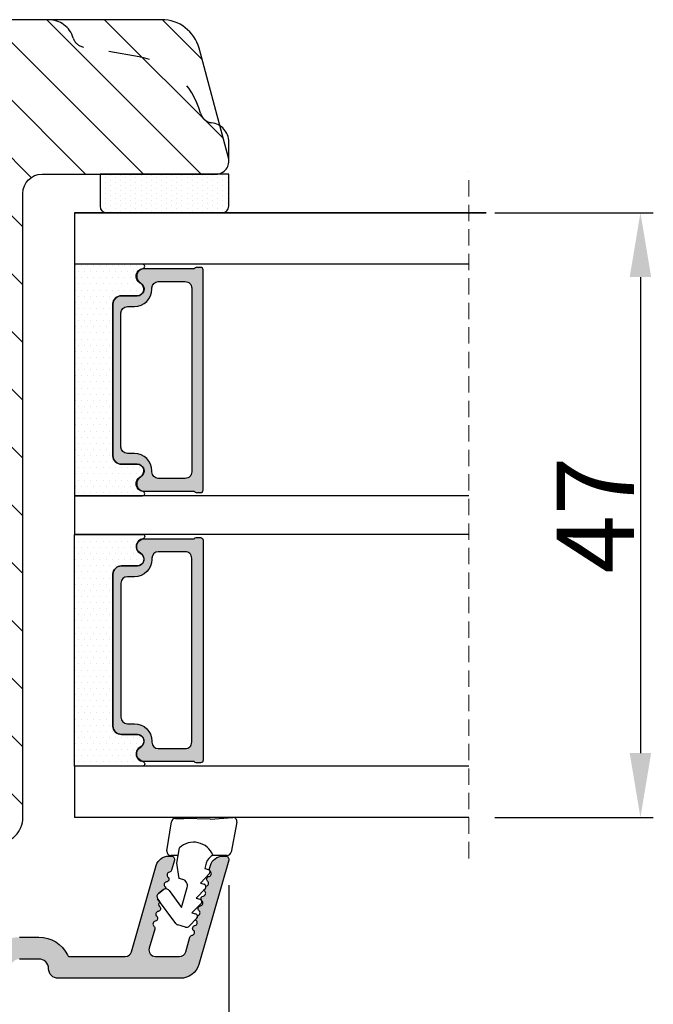
# Model space of a CAD drawing. Units: millimetres. Extents: x 63 to 3113, y -2910 to -130.
# Drawn here: x 141 to 154, y -511 to -492 of the extents above; entities that cross this region are included whole.
import ezdxf

# ---------------------------------------------------------------- set-up
doc = ezdxf.new("R2010")
doc.units = ezdxf.units.MM
doc.linetypes.add('ACAD_ISO03W100', pattern=[30, 12, -18])
doc.linetypes.add('HIDDEN', pattern=[1.905, 1.27, -0.635])
doc.layers.get('0').update_dxf_attribs({"lineweight": 0})
doc.layers.get('DEFPOINTS').update_dxf_attribs({"lineweight": 0})
for name, color, linetype, lineweight in [('02 MEASURES', 156, 'Continuous', 13), ('05 SASH', 40, 'Continuous', 25), ('06 SASH HATCH', 40, 'Continuous', 0), ('07 GLASS', 151, 'Continuous', 25), ('09 ALUMINIUM', 55, 'Continuous', 25), ('13 GASKET', 254, 'Continuous', 25), ('14 GASKET HATCH', 254, 'Continuous', 0), ('19 PV', 7, 'Continuous', 25)]:
    doc.layers.add(name, color=color, linetype=linetype, lineweight=lineweight)
doc.styles.add('M1x0.25', font='arial.ttf', dxfattribs={"height": 1.5})
doc.dimstyles.new('M1x0.25', dxfattribs={"dimscale": 0, "dimtxt": 1.5, "dimasz": 1.25, "dimexe": 0.25, "dimexo": 0.5, "dimgap": 0.125, "dimtad": 1, "dimdec": 0, "dimlfac": 4, "dimdsep": 46, "dimtxsty": 'M1x0.25', "dimcen": -1, "dimclrd": 256, "dimclre": 256, "dimclrt": 256, "dimazin": 2, "dimtfac": 1, "dimtdec": 0, "dimtmove": 0, "dimatfit": 3, "dimfxl": 1, "dimtolj": 1, "dimarcsym": 0})

# ---------------------------------------------------------------- blocks, each defined once
blk = doc.blocks.new('47 mm glas')
h = blk.add_hatch(color=256)
h.paths.add_polyline_path([(-1287.37449840003, -1461.494330561639), (-1287.374498400029, -1461.166445346144, 0.4142546801781765), (-1287.574499923109, -1460.966471830409), (-1304.674500676326, -1460.966471830409, 0.4142519532978314), (-1304.87450033718, -1461.166445346024), (-1304.874500337181, -1461.494330564989, 0.2679669331788878), (-1304.774498644408, -1461.667511859934), (-1304.774498644408, -1465.524230404572, 0.7746185473104789), (-1303.649498227176, -1465.814713636439, -0.7745892894526377), (-1302.674500349101, -1466.066453850593), (-1302.674500349101, -1466.085245275307), (-1302.674499301364, -1466.086450739326), (-1302.674499825232, -1467.316452662982, 0.4142231577145603), (-1302.024504204144, -1467.966471115152), (-1290.224494649481, -1467.966471115153, 0.4142234963115446), (-1289.574499173912, -1467.31645266034), (-1289.574499785092, -1466.086450680245), (-1289.574498388108, -1466.085245275153), (-1289.574498388108, -1466.066453854713, -0.774587442882251), (-1288.599498647388, -1465.814713636439, 0.7746185453345404), (-1287.474498230156, -1465.524230407536), (-1287.474498230156, -1461.667511859934, 0.2679601198264095)])
h.paths.add_polyline_path([(-1266.474499444601, -1465.524230407805), (-1266.474499444601, -1461.667511859933, 0.2679669331780555), (-1266.374497751829, -1461.494330564988), (-1266.374497751829, -1461.166445346023, 0.4142519532970274), (-1266.574497412683, -1460.966471830408), (-1283.674498165901, -1460.966471830409, 0.4142546801786476), (-1283.87449968898, -1461.166445346144), (-1283.87449968898, -1461.494330561639, 0.2679601198264095), (-1283.774499858853, -1461.667511859934), (-1283.774499858853, -1465.524230404302, 0.7746185474905019), (-1282.649499441621, -1465.814713636439, -0.7745874428821381), (-1281.674499700901, -1466.066453854713), (-1281.674499700901, -1466.085245275253), (-1281.674498303917, -1466.086450739326), (-1281.67449908972, -1467.316452661123, 0.4142232535349775), (-1281.024503555943, -1467.966471115153), (-1269.224494001281, -1467.966471115152, 0.4142234951204086), (-1268.574498525711, -1467.316452662981), (-1268.574499136892, -1466.086450739325), (-1268.574497739908, -1466.085245275292), (-1268.574497739908, -1466.066453849392, -0.7745892885304401), (-1267.599499861833, -1465.814713636438, 0.7746185451546653)])
h.paths.add_polyline_path([(-1303.774500343141, -1462.346468371896, -0.4142198334401246), (-1303.274499329225, -1461.84644500355), (-1288.974501758699, -1461.84644500355, -0.4142249340085894), (-1288.474498394069, -1462.346468369059), (-1288.474498394069, -1464.44645921523, -0.4142074751894083), (-1288.974501758519, -1464.946452775996), (-1289.064498702969, -1464.946452775996, 0.4142092834399003), (-1290.414499196348, -1466.296472029144), (-1290.414499196348, -1466.846470033322, -0.414207357540518), (-1290.914502353844, -1467.346463600199), (-1301.334498518569, -1467.346463600199, -0.4142023758946292), (-1301.834499540862, -1466.846470042818), (-1301.834499540862, -1466.296472029145, 0.4142092827204921), (-1303.184500030925, -1464.946452775996), (-1303.274499320848, -1464.946452775996, -0.4142023758946292), (-1303.774500343141, -1464.446459218614)], flags=16)
h.paths.add_polyline_path([(-1282.77449969494, -1462.346468366174, -0.4142249323188347), (-1282.274496330309, -1461.84644500355), (-1267.974498759784, -1461.846445003549, -0.4142198314255567), (-1267.474497745869, -1462.346468368456), (-1267.474497745868, -1464.446459218613, -0.4142023758946292), (-1267.974498768161, -1464.946452775995), (-1268.064498050109, -1464.946452775995, 0.4142092844505734), (-1269.414498548147, -1466.296472029145), (-1269.414498548147, -1466.846470042817, -0.4142023758946292), (-1269.91449957044, -1467.346463600199), (-1280.334495735165, -1467.346463600199, -0.4142073575401964), (-1280.834498892661, -1466.846470033321), (-1280.834498892662, -1466.296472029144, 0.4142092851711104), (-1282.184499394019, -1464.946452775996), (-1282.27449633049, -1464.946452775996, -0.4142074751899961), (-1282.77449969494, -1464.44645921523)], flags=16)
at = {"layer": '14 GASKET HATCH'}
h = blk.add_hatch(dxfattribs=at)
h.set_pattern_fill('DOTS', color=256, scale=0.3, angle=270, style=0)
h.set_pattern_definition([(270, (0, 0), (0.4762499999999999, -0.2381250000000001), [0, -0.47625])])
h.paths.add_polyline_path([(-1287.124499290373, -1470.966462293665), (-1287.124499290373, -1465.666447082872, 0.9411644962235867), (-1287.463256701019, -1465.645943084757, -0.7386552551510386), (-1288.592241316226, -1465.84830085377, 0.7865204277773168), (-1289.574499785092, -1466.086450660552), (-1289.574499785092, -1467.316452660039, -0.4142244236164907), (-1290.224495231558, -1467.966471115153), (-1302.024503505652, -1467.966471115153, -0.4142244216473187), (-1302.674498952118, -1467.316452664409), (-1302.674498952118, -1466.086450739326, 0.7865204890780666), (-1303.656757420984, -1465.84830085377, -0.738655255151857), (-1304.78574203619, -1465.645943084757, 0.9411644962421161), (-1305.124499446835, -1465.666447082878), (-1305.124499446836, -1470.966462293665)])
h.paths.add_polyline_path([(-1266.124498642173, -1470.966462293664), (-1266.124498642173, -1465.666447083232, 0.9411644972251842), (-1266.463256052819, -1465.645943084756, -0.7386552551517871), (-1267.592240668025, -1465.848300853769, 0.7855828458414978), (-1268.574497739908, -1466.085245275292), (-1268.574499136892, -1466.086450739325), (-1268.574498525711, -1467.316452662981, -0.4142234951204086), (-1269.224494001281, -1467.966471115152), (-1281.024503555942, -1467.966471115153, -0.4142232535352849), (-1281.67449908972, -1467.316452661123), (-1281.674498303917, -1466.086450739326), (-1281.674499700901, -1466.085245275253, 0.7855828458097319), (-1282.656756772783, -1465.84830085377, -0.7386552551511085), (-1283.78574138799, -1465.645943084757, 0.9411644948905121), (-1284.124498798636, -1465.666447082391), (-1284.124498798635, -1468.316454688216), (-1284.124498798635, -1470.966462293665)])
at = {"color": 7, "linetype": 'HIDDEN', "lineweight": 18}
blk.add_line((-1258.949499685255, -1440.311406055491), (-1312.299499685254, -1440.311406055491), dxfattribs=at)
at = {"layer": '07 GLASS'}
for p, q in [((-1309.124500102487, -1440.311406055491), (-1309.124500102487, -1470.966462293665)), ((-1305.124499446836, -1440.311406055491), (-1305.124499446836, -1470.966462293665)), ((-1287.124499290374, -1440.311406055491), (-1287.124499290374, -1470.966462293665)), ((-1284.124498798635, -1440.311406055491), (-1284.124498798635, -1470.966462293665)), ((-1266.124498642175, -1440.31140605549), (-1266.124498642173, -1470.966462293664)), ((-1262.124497986524, -1440.31140605549), (-1262.124497986522, -1470.966462293664)), ((-1309.124500102487, -1470.966462293665), (-1305.124499446836, -1470.966462293665)), ((-1287.124499290374, -1470.966462293665), (-1284.124498798635, -1470.966462293665)), ((-1266.124498642173, -1470.966462293664), (-1262.124497986522, -1470.966462293664))]:
    blk.add_line(p, q, dxfattribs=at)
at = {"layer": '13 GASKET'}
for points in [[(-1287.124499290374, -1470.966462293665), (-1287.124499290374, -1465.666447082767, 0.9411644959354022), (-1287.463256701019, -1465.645943084757, -0.738655255151429), (-1288.592241316226, -1465.84830085377, 0.7865204890780536), (-1289.574499785092, -1466.086450739326), (-1289.574499785092, -1467.31645266064, -0.4142249168474298), (-1290.224496326743, -1467.966471115153), (-1302.024502410467, -1467.966471115152, -0.4142249164354849), (-1302.674498952118, -1467.316452661554), (-1302.674498952118, -1466.086450739326, 0.7865204890781727), (-1303.656757420984, -1465.84830085377, -0.738655255151608), (-1304.78574203619, -1465.645943084757, 0.9411644959355642), (-1305.124499446836, -1465.666447082767), (-1305.124499446836, -1470.966462293665)], [(-1284.124498798635, -1470.966462293665), (-1284.124498798636, -1465.666447082767, -0.9411644959354022), (-1283.78574138799, -1465.645943084757, 0.738655255151429), (-1282.656756772783, -1465.84830085377, -0.7865204890780536), (-1281.674498303917, -1466.086450739326), (-1281.674498303917, -1467.31645266064, 0.4142249168474298), (-1281.024501762266, -1467.966471115152), (-1269.224495678542, -1467.966471115152, 0.4142249164354849), (-1268.574499136892, -1467.316452661553), (-1268.574499136892, -1466.086450739325, -0.7865204890781727), (-1267.592240668025, -1465.848300853769, 0.738655255151608), (-1266.463256052819, -1465.645943084756, -0.9411644959355642), (-1266.124498642173, -1465.666447082766), (-1266.124498642173, -1470.966462293664)]]:
    blk.add_lwpolyline(points, format="xyb", close=True, dxfattribs=at)
at = {"layer": '19 PV'}
for points in [[(-1290.224494929759, -1467.966471115153, 0.4142249168474298), (-1289.574498388109, -1467.31645266064), (-1289.574498388108, -1466.066453854233, -0.7745874425120174), (-1288.599498647389, -1465.814713636439, 0.7746185461270005), (-1287.474498230156, -1465.524230406347), (-1287.474498230156, -1461.667511859934, 0.2679601169382391), (-1287.37449840003, -1461.494330563796), (-1287.374498400029, -1461.16644541363, 0.4142547795260226), (-1287.574499923451, -1460.966471830409), (-1304.674500676629, -1460.966471830409, 0.41425195285383), (-1304.87450033718, -1461.166445346024), (-1304.874500337181, -1461.494330564538, 0.2679669337814264), (-1304.774498644408, -1461.667511859934), (-1304.774498644408, -1465.524230406347, 0.7746185461270981), (-1303.649498227176, -1465.814713636439, -0.7745892908119653), (-1302.674500349101, -1466.066453852359), (-1302.674500349101, -1467.316452661554, 0.4142249164354849), (-1302.024503807451, -1467.966471115153)], [(-1281.02450315925, -1467.966471115153, -0.4142249168474298), (-1281.6744997009, -1467.31645266064), (-1281.674499700901, -1466.066453854233, 0.7745874425120174), (-1282.649499441621, -1465.814713636439, -0.7746185461270005), (-1283.774499858853, -1465.524230406347), (-1283.774499858853, -1461.667511859934, -0.2679601169382391), (-1283.87449968898, -1461.494330563796), (-1283.87449968898, -1461.16644541363, -0.4142547795260226), (-1283.674498165559, -1460.966471830409), (-1266.574497412381, -1460.966471830408, -0.41425195285383), (-1266.374497751829, -1461.166445346023), (-1266.374497751829, -1461.494330564537, -0.2679669337814264), (-1266.474499444601, -1461.667511859933), (-1266.474499444601, -1465.524230406347, -0.7746185461270981), (-1267.599499861833, -1465.814713636438, 0.7745892908119653), (-1268.574497739908, -1466.066453852359), (-1268.574497739908, -1467.316452661554, -0.4142249164354849), (-1269.224494281558, -1467.966471115152)], [(-1303.774500343141, -1462.346468369199, -0.4142198305656071), (-1303.274499331435, -1461.84644500355), (-1288.974501170867, -1461.84644500355, -0.4142245889168096), (-1288.474498394069, -1462.346468367786), (-1288.474498394069, -1464.446459212682, -0.4142071323671653), (-1288.974501170732, -1464.946452775996), (-1289.064498698415, -1464.946452775996, 0.4142090755395548), (-1290.414499196347, -1466.296471066323), (-1290.414499196348, -1466.846470034791, -0.4142067699010232), (-1290.914501352144, -1467.346463600199), (-1301.334498519976, -1467.346463600199, -0.414202374847697), (-1301.834499540862, -1466.846470043199), (-1301.834499540862, -1466.296471066323, 0.4142090755359621), (-1303.18450003878, -1464.946452775996), (-1303.274499322255, -1464.946452775996, -0.414202374847697), (-1303.774500343141, -1464.446459218995)], [(-1267.474497745869, -1462.346468369198, 0.4142198305656071), (-1267.974498757574, -1461.846445003549), (-1282.274496918143, -1461.84644500355, 0.4142245889168096), (-1282.77449969494, -1462.346468367786), (-1282.77449969494, -1464.446459212682, 0.4142071323671653), (-1282.274496918277, -1464.946452775996), (-1282.184499390594, -1464.946452775996, -0.4142090755395548), (-1280.834498892662, -1466.296471066323), (-1280.834498892661, -1466.846470034791, 0.4142067699010232), (-1280.334496736865, -1467.346463600199), (-1269.914499569033, -1467.346463600199, 0.414202374847697), (-1269.414498548147, -1466.846470043198), (-1269.414498548147, -1466.296471066322, -0.4142090755359621), (-1268.06449805023, -1464.946452775995), (-1267.974498766755, -1464.946452775995, 0.414202374847697), (-1267.474497745868, -1464.446459218995)]]:
    blk.add_lwpolyline(points, format="xyb", close=True, dxfattribs=at)
blk = doc.blocks.new('*D441')
at = {"layer": '02 MEASURES', "lineweight": -2}
for p, q in [((150.4228559028269, -495.7021520599808), (153.5019220917119, -495.7021520599808)), ((153.2519220917119, -496.9521520599808), (153.2519220917119, -506.2021525889716)), ((150.4228559028272, -507.4521525889716), (153.5019220917119, -507.4521525889716))]:
    blk.add_line(p, q, dxfattribs=at)
at = {"layer": '02 MEASURES'}
for points in [[(153.4602554250453, -496.9521520599808), (153.0435887583786, -496.9521520599808), (153.2519220917119, -495.7021520599808)], [(153.0435887583786, -506.2021525889716), (153.4602554250453, -506.2021525889716), (153.2519220917119, -507.4521525889716)]]:
    blk.add_solid(points, dxfattribs=at)
at = {"layer": 'DEFPOINTS', "color": 0}
for p in [(149.9228559028269, -495.7021520599808), (149.9228559028272, -507.4521525889716), (153.2519220917119, -507.4521525889716)]:
    blk.add_point(p, dxfattribs=at)
at = {"layer": '02 MEASURES', "insert": (152.3769220917119, -501.5771523244762), "char_height": 1.5, "attachment_point": 5, "rotation": 90, "style": 'M1x0.25'}
blk.add_mtext('\\A1;47', dxfattribs=at)
blk = doc.blocks.new('sdasdasdDD1')
blk.add_line((-3.425086708013168, 1.286244381536108), (-3.461573485772988, -0.7563611246298478))
at = {"layer": '13 GASKET'}
for p, q in [((-3.184763453843061, 3.355234224619608), (-0.839165773636978, 2.900513420431025)), ((-3.425086708013168, 1.286244381536108), (-3.541204127603578, 3.040907870975389)), ((-0.5963068877103979, 2.611232397994627), (-0.5963068877103979, 1.44902346429626)), ((0.002874517684631428, 0.9726185793131208), (0.40660442997887, 0.8568508898699747)), ((0.40660442997887, 0.8568508898699747), (0.4890931839158839, 1.144958716438396)), ((0.8197331256137659, 1.234610973578128), (1.560118465104551, 0.5260860628895898)), ((1.560118465104551, 0.5260860628895898), (1.642604335257147, 0.8141947163699115)), ((1.973247160739447, 0.9038461465979708), (2.713632500230688, 0.1953212359092049)), ((2.713632500230688, 0.1953212359092049), (2.7961154865975, 0.4834307163016547)), ((3.126761195865129, 0.5730813196173585), (3.867146535356824, -0.13544359107118)), ((3.867146535356824, -0.13544359107118), (3.949641056864039, 0.1526625816729847)), ((4.280275230991265, 0.2423164926369736), (4.889758046480438, -0.3409389209657547)), ((-3.473274568932993, -1.426715729887064), (-3.461573485772988, -0.7563611246298478)), ((3.436433192893219, -0.9482080198104086), (1.88860600410726, -0.5047013291973599)), ((4.970719281991933, -0.640374388878854), (4.800813241254218, -1.232907169443251)), ((-0.007545413630850817, -1.31305231235774), (-1.185251462919496, -1.107364544345273)), ((-0.5963068877103979, -1.210224417766767), (-0.5963068877103979, -1.779784446365284)), ((1.18766112980984, -1.135622555787222), (-0.007545413630850817, -1.31305231235774)), ((1.270352336554879, -0.8472440470056881), (1.18766112980984, -1.135622555787222)), ((2.121998650226942, -1.913733469186809), (3.436433192893219, -0.9482080198104086)), ((4.69006298946988, -1.391976592900846), (2.773618784230166, -2.800041435898947)), ((-0.9416089012684097, -2.076344267594777), (-3.21862227394422, -1.728511273047388)), ((2.354363537892823, -2.736090811102486), (2.057972900893219, -2.333323952606634))]:
    blk.add_line(p, q, dxfattribs=at)
for centre, radius, start, end in [((-3.241858876462629, 3.060717480247149), 0.3, 79.02865270780984, 183.7861114758479), ((-0.8962611962574556, 2.605996676058567), 0.2999999999999635, 358.9999999999982, 79.02865270783633), ((0, 0), 1.62205957486941, 112.540495986562, 223.0542419500107), ((0, 0), 1.622059574869385, 112.540495986562, 223.0542419500107), ((0.2782202781081651, 1.933927036970999), 0.9999646186477127, 205.8358228097097, 254.0167990731184), ((0.681484182684926, 1.089946164100866), 0.2001016674644144, 46.2991205773915, 164.0425739999147), ((1.834996526227314, 0.7591808798006241), 0.2001031667926695, 46.29886088015779, 164.0423143027093), ((2.988508869769703, 0.4284155955003826), 0.200104666125348, 46.29860118677519, 164.0420546093357), ((4.14202967122992, 0.09765259779942426), 0.2000986688194094, 46.29963998351097, 164.0430934061002), ((1.750750273330141, -0.9850990599957186), 0.4997861365265486, 73.98855046505973, 163.9886360736292), ((4.682340773210399, -0.557683182134042), 0.3000000000000352, 344.0000000000256, 46.25968738802246), ((-3.173320260385935, -1.43195145181835), 0.2999999999998583, 178.9999999999852, 261.314728519947), ((4.512434732472684, -1.150215962697757), 0.3000000000001456, 306.3057595332392, 343.9999999999308), ((-0.8963068877105798, -1.779784446365284), 0.3, 261.314728519947, 0), ((2.299599890232912, -2.155513947200234), 0.2999999999998643, 126.2993569356664, 216.3488446925953), ((2.595990527232516, -2.558280805696086), 0.3000000000001371, 216.3488446925244, 306.3057595333024)]:
    blk.add_arc(centre, radius, start, end, dxfattribs=at)
blk = doc.blocks.new('*D443')
at = {"layer": '02 MEASURES', "lineweight": -2}
for p, q in [((119.7590918432833, -507.6862749782562), (119.7590918432833, -514.1815570170309)), ((145.2590918432833, -508.7646521419367), (145.2590918432833, -514.1815570170309)), ((121.0090918432833, -513.9315570170309), (144.0090918432833, -513.9315570170309))]:
    blk.add_line(p, q, dxfattribs=at)
at = {"layer": '02 MEASURES'}
for points in [[(121.0090918432833, -513.7232236836975), (121.0090918432833, -514.1398903503642), (119.7590918432833, -513.9315570170309)], [(144.0090918432833, -514.1398903503642), (144.0090918432833, -513.7232236836975), (145.2590918432833, -513.9315570170309)]]:
    blk.add_solid(points, dxfattribs=at)
at = {"layer": 'DEFPOINTS', "color": 0}
for p in [(119.7590918432833, -507.1862749782562), (145.2590918432833, -508.2646521419367), (145.2590918432833, -513.9315570170309)]:
    blk.add_point(p, dxfattribs=at)
at = {"layer": '02 MEASURES', "insert": (132.5090918432833, -513.0408070170308), "char_height": 1.5, "attachment_point": 5, "style": 'M1x0.25'}
blk.add_mtext('\\A1;102', dxfattribs=at)

msp = doc.modelspace()

# ---------------------------------------------------------------- hatches: boundary and pattern name
at = {"layer": '06 SASH HATCH'}
h = msp.add_hatch(dxfattribs=at)
h.set_pattern_fill('ANSI31', color=256, scale=0.25, angle=270.0000000000002, style=0)
h.set_pattern_definition([(315.0000000000002, (0, 0), (0.5612660075668202, 0.561266007566824), [])])
h.paths.add_polyline_path([(120.5105188314989, -498.8694686564496), (120.7139299741968, -496.5444686564495, -0.3888787318529126), (121.0875029859814, -496.2021520599798), (123.6672287465812, -496.20215205998), (123.6716031797575, -496.15215205998), (125.3840918432833, -496.15215205998), (125.3840918432833, -495.15215205998), (123.7590918432833, -495.15215205998), (123.9791579235106, -492.6367852529194, -0.3888787318527706), (124.7263039470794, -491.9521520599798), (141.7590918432833, -491.9521520599801, -0.3312708873009395), (142.2380384907382, -492.3085898473623, 0.2835093783478404), (142.434099770049, -492.4830106793066), (143.5195641097803, -492.6744073289981, -0.2926117034274512), (144.7095965706499, -493.7694723428216, 0.3108091034111732), (144.9244451524398, -493.9543295681154, -0.1125835509839288), (145.0820981058727, -494.0086893149449), (145.2505732998556, -494.6374472987041, -0.4931454260315249), (145.0090918432833, -494.9521520599797), (141.6340918432833, -494.9521520599797, 0.4142135623726464), (141.2590918432833, -495.3271520599799), (141.2590918432833, -507.4521520599799, -0.4142135623733419), (140.7590918432837, -507.9521520599797), (120.5090918432833, -507.9521520599798, -0.4142135623731157), (119.7590918432833, -507.2021520599799), (119.7590918432833, -507.1862749782563, -0.3419987131191833), (120.1340918432833, -506.7021520599798, 0.3419987131198283), (120.5090918432833, -506.2180291417041), (120.5090918432833, -505.8271520599798, -0.4142135623723692), (120.7590918432837, -505.5771520599798), (121.2590918432833, -505.5771520599798), (121.2590918432833, -499.27715205998), (120.8840918432833, -499.27715205998, -0.4400105308922661)])
h.paths.add_polyline_path([(143.5195641097803, -492.6744073289981), (142.434099770049, -492.4830106793066, -0.2835093783478404), (142.2380384907382, -492.3085898473623, 0.3312708873009395), (141.7590918432833, -491.9521520599801), (143.9555553682159, -491.9521520599797, -0.3394542588627432), (144.679999737933, -492.5080377761528), (145.0820981058727, -494.0086893149449, 0.1125835509839288), (144.9244451524398, -493.9543295681154, -0.3108091034111732), (144.7095965706499, -493.7694723428216, 0.2926117034274512)], flags=16)
at = {"layer": '09 ALUMINIUM'}
h = msp.add_hatch(color=256, dxfattribs=at)
edge = h.paths.add_edge_path()
edge.add_arc((141.1965918432833, -510.3896521419367), 0.1874999999999478, 89.99999999998403, 180.0000000000173)
edge.add_arc((140.8215918432834, -510.3896521419367), 0.1874999999999721, -90.0000000000087, 8.526512829121202e-12, ccw=False)
edge.add_line((140.8215918432833, -510.5771521419367), (120.3840918432833, -510.5771521419367))
edge.add_arc((120.3840918432829, -510.2771521419376), 0.2999999999991423, 180.1881334473484, 270.0000000000873, ccw=False)
edge.add_arc((120.2090927866807, -510.2777267618204), 0.1250000000001679, 116.65283070784841, 180.1881334474619, ccw=False)
edge.add_arc((120.1193761126818, -510.0989785634889), 0.07500000000032728, 296.6528307078974, 366.9999999997461)
edge.add_line((120.1938170740553, -510.0898383627338), (120.0099530198781, -508.5923858098624))
edge.add_arc((120.1340212888333, -508.5771521419367), 0.1250000000000125, 90, 187.0000000000258, ccw=False)
edge.add_line((120.1340212888333, -508.4521521419367), (120.2347722713791, -508.4521521419367))
edge.add_arc((120.2347722713792, -508.5771521419366), 0.1249999999998966, 6.999999999958675, 90.00000000004178, ccw=False)
edge.add_line((120.3588405403343, -508.5619184740111), (120.5406190720979, -510.0423858098624))
edge.add_arc((120.6646873410532, -510.0271521419366), 0.1250000000001743, 187.0000000000504, 269.9999999999739)
edge.add_line((120.6646873410531, -510.1521521419368), (121.0215918432834, -510.1521521419368))
edge.add_arc((121.0215918432834, -510.0271521419368), 0.1249999999999976, 269.9999999999989, 360)
edge.add_line((121.1465918432834, -510.0271521419368), (121.1465918432834, -508.5771521419367))
edge.add_arc((121.2715918432833, -508.5771521419367), 0.124999999999949, 89.99999999997402, 180.0000000000234, ccw=False)
edge.add_line((121.2715918432834, -508.4521521419367), (123.1119230596348, -508.4521521419367))
edge.add_arc((123.1119230596348, -508.5771521419366), 0.1249999999998096, 29.99999999995572, 90.00000000002979, ccw=False)
edge.add_line((123.2201762351078, -508.5146521419367), (123.2923450187564, -508.6396521419367))
edge.add_arc((123.1840918432837, -508.7021521419368), 0.12499999999973, -60.00000000005389, 30.00000000014228, ccw=False)
edge.add_line((123.2465918432835, -508.8104053174097), (122.8683627151685, -509.0287760063424))
edge.add_arc((122.8277724245401, -508.9584715606802), 0.08118058125660296, 179.9999999999198, 300.0000000000934, ccw=False)
edge.add_line((122.7465918432835, -508.9584715606801), (122.7465918432835, -508.8521521419367))
edge.add_arc((122.6715918432834, -508.8521521419369), 0.07500000000011309, 1.385195174870991e-10, 90.00000000002176)
edge.add_line((122.6715918432834, -508.7771521419368), (121.7465918432833, -508.7771521419368))
edge.add_arc((121.7465918432832, -509.0271521419367), 0.2499999999999223, 89.99999999998218, 180.0000000000261)
edge.add_line((121.4965918432833, -509.0271521419368), (121.4965918432833, -510.0271521419368))
edge.add_arc((121.6215918432833, -510.0271521419367), 0.1250000000000632, 180.000000000029, 269.9999999999218)
edge.add_line((121.6215918432832, -510.1521521419368), (128.5215918432834, -510.1521521419368))
edge.add_arc((128.5215918432834, -510.0271521419368), 0.1249999999999976, 269.9999999999989, 360)
edge.add_line((128.6465918432834, -510.0271521419368), (128.6465918432834, -509.0271521419368))
edge.add_arc((128.3965918432833, -509.0271521419369), 0.2500000000000921, 2.111888308491775e-11, 90.00000000000652)
edge.add_line((128.3965918432833, -508.7771521419368), (127.4715918432834, -508.7771521419368))
edge.add_arc((127.4715918432835, -508.8521521419369), 0.07500000000010595, 90.00000000004621, 179.9999999998697)
edge.add_line((127.3965918432834, -508.8521521419367), (127.3965918432834, -508.9584715606801))
edge.add_arc((127.3154112620266, -508.95847156068), 0.08118058125675415, 240.00000000000432, 359.99999999994645, ccw=False)
edge.add_line((127.2748209713982, -509.0287760063424), (126.8965918432834, -508.8104053174097))
edge.add_arc((126.9590918432831, -508.7021521419368), 0.124999999999768, 149.9999999999441, 240.0000000000521, ccw=False)
edge.add_line((126.8508386678104, -508.6396521419368), (126.9230074514591, -508.5146521419367))
edge.add_arc((127.0312606269321, -508.5771521419366), 0.1249999999998096, 89.99999999996089, 150.0000000000504, ccw=False)
edge.add_line((127.0312606269321, -508.4521521419367), (128.8715918432833, -508.4521521419367))
edge.add_arc((128.8715918432833, -508.5771521419367), 0.124999999999949, -2.609112925711088e-11, 90.00000000002342, ccw=False)
edge.add_line((128.9965918432833, -508.5771521419367), (128.9965918432833, -508.9527267618203))
edge.add_arc((128.9465918432852, -508.9527267618212), 0.04999999999809639, -90.00000000214948, 1.0870735422940925e-09, ccw=False)
edge.add_line((128.9465918432833, -509.0027267618193), (128.9465918432834, -509.0320160837022))
edge.add_arc((128.9215918432837, -509.1027267618205), 0.07499999999961197, -53.13010235428618, 70.52877936560827, ccw=False)
edge.add_arc((128.9965918432833, -509.2027267618203), 0.05000000000002189, 126.8698976458826, 179.9999999999349)
edge.add_arc((128.9965918432825, -509.2027267618208), 0.04999999999915218, 179.99999999941, 233.130102354638)
edge.add_arc((128.9215918432835, -509.3027267618201), 0.0749999999997172, -70.52877936548549, 53.1301023541497, ccw=False)
edge.add_line((128.9465918432834, -509.3734374399385), (128.9465918432833, -509.4027267618213))
edge.add_arc((128.9465918432852, -509.4527267618193), 0.04999999999803955, -9.77081526798429e-10, 90.00000000219438, ccw=False)
edge.add_line((128.9965918432833, -509.4527267618203), (128.9965918432833, -510.0277267618203))
edge.add_arc((129.1215918432833, -510.0277267618203), 0.1249999999999733, 179.9999999999878, 269.9999999975117)
edge.add_line((129.1215918432778, -510.1527267618203), (132.7715918432779, -510.1521521419368))
edge.add_arc((132.7715918432834, -510.0271521419368), 0.1249999999999733, 269.9999999974865, 360.0000000000261)
edge.add_line((132.8965918432834, -510.0271521419368), (132.8965918432834, -508.5771521419367))
edge.add_arc((133.0215918432833, -508.5771521419367), 0.1249999999999561, 89.99999999998698, 180.0000000000201, ccw=False)
edge.add_line((133.0215918432834, -508.4521521419367), (134.8619230596348, -508.4521521419367))
edge.add_arc((134.8619230596348, -508.5771521419366), 0.1249999999998096, 29.99999999995572, 90.00000000002979, ccw=False)
edge.add_line((134.9701762351078, -508.5146521419367), (135.0423450187563, -508.6396521419367))
edge.add_arc((134.9340918432834, -508.7021521419367), 0.1249999999998917, -60.000000000010516, 30.00000000004212, ccw=False)
edge.add_line((134.9965918432833, -508.8104053174097), (134.6183627151683, -509.0287760063422))
edge.add_arc((134.5777724245399, -508.95847156068), 0.08118058125667212, 180.0000000000802, 300.0000000000088, ccw=False)
edge.add_line((134.4965918432833, -508.9584715606801), (134.4965918432832, -508.8521521419368))
edge.add_arc((134.4215918432836, -508.8521521419363), 0.07499999999954507, 359.9999999996177, 450.0000000001954)
edge.add_line((134.4215918432834, -508.7771521419368), (133.4965918432833, -508.7771521419368))
edge.add_arc((133.4965918432832, -509.0271521419367), 0.2499999999999223, 89.99999999998218, 180.0000000000261)
edge.add_line((133.2465918432833, -509.0271521419368), (133.2465918432833, -510.0271521419368))
edge.add_arc((133.3715918432835, -510.0271521419367), 0.1250000000001745, 180.0000000000278, 269.9999999999218)
edge.add_line((133.3715918432833, -510.1521521419369), (140.2715918432834, -510.1521521419368))
edge.add_arc((140.2715918432834, -510.0271521419368), 0.1249999999999976, 269.9999999999989, 360)
edge.add_line((140.3965918432834, -510.0271521419368), (140.3965918432834, -509.0271521419368))
edge.add_arc((140.1465918432835, -509.0271521419367), 0.2499999999999223, 359.9999999999822, 450.000000000013)
edge.add_line((140.1465918432834, -508.7771521419368), (139.2215918432832, -508.7771521419368))
edge.add_arc((139.2215918432832, -508.8521521419369), 0.07500000000011309, 90.00000000005166, 179.9999999998697)
edge.add_line((139.1465918432831, -508.8521521419367), (139.1465918432831, -508.9584715606801))
edge.add_arc((139.0654112620265, -508.9584715606802), 0.08118058125661116, -120.00000000009072, 7.491962605854496e-11, ccw=False)
edge.add_line((139.0248209713981, -509.0287760063424), (138.6465918432831, -508.8104053174097))
edge.add_arc((138.7090918432832, -508.7021521419367), 0.1250000000000396, 150.0000000000674, 239.9999999999988, ccw=False)
edge.add_line((138.60083866781, -508.6396521419367), (138.6730074514589, -508.5146521419367))
edge.add_arc((138.7812606269318, -508.5771521419366), 0.1249999999998096, 89.99999999996089, 150.0000000000504, ccw=False)
edge.add_line((138.7812606269319, -508.4521521419367), (140.6215918432833, -508.4521521419367))
edge.add_arc((140.6215918432833, -508.5771521419367), 0.124999999999949, -2.609112925711088e-11, 90.00000000002342, ccw=False)
edge.add_line((140.7465918432833, -508.5771521419367), (140.7465918432835, -509.7274424408923))
edge.add_arc((140.8715918432835, -509.7274424408923), 0.1250000000000341, 179.9999999999972, 296.1151184689106)
edge.add_arc((141.1962217276787, -510.3896521419349), 0.6124999999981535, 89.99999999998681, 116.11511846899359, ccw=False)
edge.add_line((141.1962217276788, -509.7771521419368), (141.5715918432833, -509.7771521419368))
edge.add_arc((141.5715918432835, -510.3896521419366), 0.6124999999997691, 25.719279502166387, 90.00000000001728, ccw=False)
edge.add_arc((142.1684586625994, -510.1021521419361), 0.05000000000061833, 205.7192795026883, 269.999999999772)
edge.add_line((142.1684586625992, -510.1521521419368), (143.2477876336254, -510.1521521419368))
edge.add_arc((143.2477876336253, -510.0271521419367), 0.1250000000000839, 270.0000000000249, 343.9999999999952)
edge.add_line((143.3679453456177, -510.0616068114139), (143.849208480659, -508.3832428029825))
edge.add_arc((144.0895239046437, -508.4521521419369), 0.2500000000001456, 90.00000000002609, 163.9999999999868, ccw=False)
edge.add_line((144.0895239046436, -508.2021521419367), (144.1432886644733, -508.2021521419367))
edge.add_arc((144.1432886644734, -508.2646521419367), 0.0624999999999776, -16.000000000001307, 90.00000000003132, ccw=False)
edge.add_line((144.2033675204695, -508.2818794766753), (144.1480449532959, -508.4748121965067))
edge.add_arc((144.0951755600194, -508.4596521419369), 0.05499999999984508, 279.5830019773002, 344.000000000112, ccw=False)
edge.add_arc((144.1134879444941, -508.5681171435495), 0.05499999999997483, 99.58300197754917, 228.4169980227419)
edge.add_arc((144.0404804678546, -508.6503965963596), 0.0550000000000291, -80.41699802272927, 48.416998022496614, ccw=False)
edge.add_arc((144.0587928523292, -508.7588615979723), 0.05499999999991986, 99.58300197745524, 228.416998022496)
edge.add_arc((143.9857853756889, -508.8411410507828), 0.05500000000084009, 2.5923940448088842, 48.41699802230568, ccw=False)
edge.add_arc((144.0378538704347, -508.9135982473728), 0.07499999999989261, 87.80295739257336, 126.34884469253)
edge.add_line((143.9934013690832, -508.853191500038), (143.8927096544591, -508.9272891592879))
edge.add_arc((143.9371621558107, -508.9876959066228), 0.07500000000000927, 126.3488446925469, 216.3057595333563)
edge.add_line((143.8767219982601, -509.0321029708722), (143.9214517434062, -509.0929823126961))
edge.add_arc((143.9494026679995, -509.1403505068182), 0.05500000000009926, 120.5439156460791, 228.4169980226532)
edge.add_arc((143.8763951913601, -509.2226299596284), 0.05499999999992296, -80.41699802265123, 48.41699802262832, ccw=False)
edge.add_arc((143.8947075758346, -509.3310949612411), 0.05499999999999137, 99.58300197726959, 228.4169980227639)
edge.add_arc((143.8217000991951, -509.4133744140513), 0.05500000000007613, -80.41699802243738, 48.416998022444886, ccw=False)
edge.add_arc((143.8400124836698, -509.5218394156641), 0.05500000000000445, 99.58300197729808, 228.4169980227639)
edge.add_arc((143.7670050070289, -509.6041188684746), 0.05500000000119715, -15.999999999164174, 48.41699802166221, ccw=False)
edge.add_line((143.8198744003069, -509.6192789230441), (143.7127983543052, -509.9926974724597))
edge.add_arc((143.8329560662975, -510.0271521419368), 0.124999999999981, 164.0000000000005, 270.000000000013)
edge.add_line((143.8329560662975, -510.1521521419368), (144.3010908124353, -510.1521521419368))
edge.add_arc((144.3010908124353, -510.0271521419367), 0.1250000000000726, 270.0000000000211, 343.9999999999916)
edge.add_line((144.4212485244277, -510.0616068114139), (144.5020830646367, -509.7797032683274))
edge.add_arc((144.5549524579133, -509.7948633228974), 0.05500000000007811, 99.58300197744592, 163.999999999959, ccw=False)
edge.add_arc((144.5366400734387, -509.6863983212845), 0.05500000000006861, 279.5830019773239, 408.4169980227812)
edge.add_arc((144.6096475500783, -509.6041188684743), 0.05500000000002505, 99.58300197755312, 228.4169980224061, ccw=False)
edge.add_arc((144.5913351656034, -509.4956538668615), 0.05500000000010145, 279.5830019774211, 408.4169980223361)
edge.add_arc((144.6643426422423, -509.4133744140519), 0.05499999999903162, 201.8662980854077, 228.4169980229399, ccw=False)
edge.add_line((144.6132995903875, -509.4338587216371), (144.6373114803773, -509.4087670825801))
edge.add_arc((144.6011455066846, -509.3742056926222), 0.05002466720493029, 316.2996399558834, 375.9187602032412)
edge.add_arc((144.6643426422422, -509.4133744140449), 0.0549999999935585, 99.58300197748952, 105.925000826048, ccw=False)
edge.add_arc((144.6460302577684, -509.3049094124386), 0.05500000000000721, 279.5830019775316, 408.4169980224468)
edge.add_arc((144.7190377344079, -509.2226299596284), 0.0550000000000009, 99.5830019772805, 228.4169980227585, ccw=False)
edge.add_arc((144.7007253499332, -509.1141649580157), 0.05500000000000067, 279.5830019775173, 408.4169980224689)
edge.add_arc((144.7737328265725, -509.0318855052063), 0.05499999999932343, 214.2397459604003, 228.4169980224244, ccw=False)
edge.add_arc((144.6838362561089, -509.0858254922584), 0.05002616653300972, 27.36365489774461, 34.56577467959412)
edge.add_arc((144.7737328265728, -509.0318855052056), 0.05500000000006949, 99.58300197741659, 207.6896836150989, ccw=False)
edge.add_arc((144.755420442098, -508.9234205035928), 0.05499999999999947, 279.5830019775147, 408.4169980224689)
edge.add_arc((144.8284279187372, -508.8411410507828), 0.05499999999968367, 199.3345553475243, 228.4169980229013, ccw=False)
edge.add_line((144.7765298392514, -508.8593506456616), (144.8026938938395, -508.8320100650463))
edge.add_arc((144.7665275771843, -508.7974474063715), 0.05002579169865431, 316.2988608064171, 371.2812568239118)
edge.add_arc((144.828427918728, -508.8411410507431), 0.05499999995939252, 99.58300197439058, 103.50173330300282, ccw=False)
edge.add_arc((144.8101155342632, -508.7326760491699), 0.05499999999991534, 279.5830019772179, 408.416998022769)
edge.add_arc((144.8831230109023, -508.6503965963597), 0.05499999999998959, 99.58300197726118, 228.4169980227831, ccw=False)
edge.add_arc((144.8648106264279, -508.5419315947469), 0.05500000000000802, 279.5830019773059, 408.4169980227419)
edge.add_arc((144.9378181030779, -508.4596521419276), 0.05500000001377283, 223.4360588551157, 228.4169980205605, ccw=False)
edge.add_arc((144.8492188982607, -508.5090693204857), 0.05002541686557036, 13.41052346823504, 44.89162170372195)
edge.add_arc((144.9378181030677, -508.4596521419365), 0.05500000000029712, 164.0000000003794, 194.8660863164243, ccw=False)
edge.add_line((144.8849487097908, -508.4444920873668), (144.9025116594689, -508.3832428029826))
edge.add_arc((145.1428270834535, -508.4521521419368), 0.2500000000000618, 90.00000000001961, 164.0000000000284, ccw=False)
edge.add_line((145.1428270834535, -508.2021521419367), (145.1965918432833, -508.2021521419367))
edge.add_arc((145.1965918432834, -508.2646521419367), 0.0624999999999776, -16.000000000001307, 90.00000000003132, ccw=False)
edge.add_line((145.2566706992795, -508.2818794766753), (144.6764022206457, -510.3055161503681))
edge.add_arc((144.3159290846688, -510.2021521419367), 0.375000000000077, 270, 343.99999999998505, ccw=False)
edge.add_line((144.3159290846688, -510.5771521419367), (141.9465918432833, -510.5771521419367))
edge.add_arc((141.9465918432833, -510.3896521419367), 0.1874999999999721, 179.9999999999827, 270.0000000000085, ccw=False)
edge.add_arc((141.5715918432834, -510.3896521419367), 0.1874999999999478, 359.9999999999841, 450.0000000000175)
edge.add_line((141.5715918432833, -510.2021521419367), (141.1965918432833, -510.2021521419367))
at = {"layer": '14 GASKET HATCH', "linetype": 'ByBlock'}
h = msp.add_hatch(dxfattribs=at)
h.set_pattern_fill('DOTS', color=256, scale=0.0625, angle=270, style=0)
h.set_pattern_definition([(270, (-28.59018752552498, 465.808736701792), (-0.09921874999999997, -0.04960937500000005), [0, -0.09921875])])
h.paths.add_polyline_path([(145.1340918432831, -495.7021520599803), (142.8840918432831, -495.7021520599803, -0.4142135623732202), (142.7590918432831, -495.5771520599803), (142.7590918432831, -494.9521520599803), (145.2483070663977, -494.9521520599803), (145.2590918432831, -494.9521520599803), (145.2590918432831, -495.5771520599803, -0.4142135623732202)])

# ---------------------------------------------------------------- linework, layer by layer
at = {"layer": '05 SASH', "linetype": 'ACAD_ISO03W100', "lineweight": 25, "ltscale": 0.05}
for p, q in [((143.5195641097739, -492.6744073289969), (142.4340997700492, -492.4830106793067)), ((145.2590918432833, -494.7021520599801), (145.2590918432833, -494.3271520599801))]:
    msp.add_line(p, q, dxfattribs=at)
at = {"layer": '05 SASH'}
msp.add_lwpolyline([(120.5090918432833, -507.9521520599798), (140.7590918432833, -507.9521520599797, 0.4142135623735417), (141.2590918432833, -507.4521520599799), (141.2590918432833, -495.3271520599797, -0.4142135623724243), (141.6340918432833, -494.9521520599797), (145.0090918432833, -494.9521520599797, 0.493145426031705), (145.2505732998556, -494.637447298704), (144.679999737933, -492.5080377761528, 0.3394542588627475), (143.9555553682159, -491.9521520599797), (124.7263039470794, -491.9521520599798, 0.3888787318527637)], format="xyb", dxfattribs=at)
at = {"layer": '05 SASH', "linetype": 'ACAD_ISO03W100', "lineweight": 25, "ltscale": 0.05}
for centre, radius, start, end in [((141.7590918432833, -492.4521520599801), 0.5, 16.68587762865384, 90), ((142.4775118144657, -492.2368087410537), 0.2500000000000054, 196.6858776286002, 260.0000000000474), ((143.2590918432833, -494.151618958517), 1.500000000000001, 14.75962581739894, 80.000000000383), ((144.9513473585443, -493.7057812402056), 0.2500000000000037, 194.7596258174165, 263.8225069617499), ((144.8840918432833, -494.3271520599801), 0.3750000000000011, 0, 83.82250696180262)]:
    msp.add_arc(centre, radius, start, end, dxfattribs=at)
at = {"layer": '07 GLASS'}
for p, q in [((142.2590918432833, -495.7021520599808), (150.2590918432833, -495.7021520599808)), ((150.2590918432833, -495.7021520599808), (142.2590918432833, -495.7021520599808)), ((142.2590918432833, -495.7021520599807), (150.2590918432833, -495.7021520599807)), ((150.2590918432833, -495.7021520599807), (142.2590918432833, -495.7021520599807))]:
    msp.add_line(p, q, dxfattribs=at)
at = {"layer": '09 ALUMINIUM'}
msp.add_lwpolyline([(141.1962217276788, -509.7771521419368), (141.5715918432833, -509.7771521419368, -0.2880714391412841), (142.1234121101979, -510.1238502551444, 0.2880714391376293), (142.1684586625992, -510.1521521419368), (143.2477876336254, -510.1521521419368, 0.3345953195018697), (143.3679453456177, -510.0616068114139), (143.849208480659, -508.3832428029825, -0.334595319501907), (144.0895239046436, -508.2021521419367), (144.1432886644733, -508.2021521419367, -0.498581608053685), (144.2033675204695, -508.2818794766753), (144.1480449532959, -508.4748121965067, -0.2887155172916089), (144.1043317522567, -508.5138846427432, 0.6299407883484911), (144.0769842061745, -508.6092568699546, -0.629940788348895), (144.0496366600918, -508.704629097166, 0.629940788347657), (144.0222891140094, -508.8000013243773, -0.2026554354879497), (144.040729087748, -508.8386533801344, 0.1697921739373461), (143.9934013690832, -508.853191500038), (143.8927096544591, -508.9272891592879, 0.4139933302962618), (143.8767219982601, -509.0321029708722), (143.9214517434062, -509.0929823126961, 0.5088280926662697), (143.9128989296798, -509.1814902332234, -0.6299407883491818), (143.8855513835974, -509.2768624604347, 0.6299407883505808), (143.858203837515, -509.3722346876463, -0.6299407883467262), (143.8308562914326, -509.4676069148577, 0.6299407883502338), (143.8035087453501, -509.5629791420693, -0.288715517282364), (143.8198744003069, -509.6192789230441), (143.7127983543052, -509.9926974724597, 0.4985816080535136), (143.8329560662975, -510.1521521419368), (144.3010908124353, -510.1521521419368, 0.3345953195019077), (144.4212485244277, -510.0616068114139), (144.5020830646367, -509.7797032683274, -0.2887155172901631), (144.545796265676, -509.7406308220909, 0.6299407883501393), (144.5731438117584, -509.6452585948792, -0.6299407883464738), (144.6004913578408, -509.5498863676679, 0.6299407883469756), (144.6278389039234, -509.4545141404565, -0.1163703539162532), (144.6132995903875, -509.4338587216371), (144.6373114803773, -509.4087670825801, 0.2661687630372995), (144.6492518057539, -509.3604852218278, -0.02767925575800671), (144.6551864500058, -509.3591419132449, 0.629940788346947), (144.6825339960882, -509.2637696860336, -0.6299407883503283), (144.7098815421706, -509.168397458822, 0.6299407883471205), (144.7372290882531, -509.0730252316107, -0.0619389582667463), (144.7282648513138, -509.0628316394689, 0.03143552447392171), (144.7250315746062, -509.0574430492366, -0.5101119229096943), (144.7645766343355, -508.9776530043991, 0.6299407883471524), (144.7919241804179, -508.8822807771878, -0.1275816305262312), (144.7765298392514, -508.8593506456616), (144.8026938938395, -508.8320100650463, 0.2446170336060441), (144.8155868058522, -508.7876610936036, -0.01710035759547319), (144.8192717265003, -508.7869085499763, 0.6299407883509905), (144.8466192725827, -508.6915363227648, -0.629940788350628), (144.8739668186651, -508.5961640955533, 0.6299407883501393), (144.9013143647475, -508.5007918683417, -0.02173686959481428), (144.8978802869349, -508.4974670972132, 0.1382327085451774), (144.8846590571096, -508.4737629829053, -0.1354989433391307), (144.8849487097908, -508.4444920873668), (144.9025116594689, -508.3832428029826, -0.3345953195021426), (145.1428270834535, -508.2021521419367), (145.1965918432833, -508.2021521419367, -0.498581608053685), (145.2566706992795, -508.2818794766753), (144.6764022206457, -510.3055161503681, -0.3345953195020013), (144.3159290846688, -510.5771521419367), (141.9465918432833, -510.5771521419367, -0.4142135623731822), (141.7590918432833, -510.3896521419367, 0.4142135623732581), (141.5715918432833, -510.2021521419367), (141.1965918432833, -510.2021521419367, 0.4142135623732581)], format="xyb", dxfattribs=at)
at = {"layer": '13 GASKET', "linetype": 'ByBlock'}
for p, q in [((142.7590918432833, -494.9521520599803), (142.7590918432833, -495.5771520599803)), ((145.2590918432833, -494.9521520599803), (142.7590918432833, -494.9521520599803)), ((145.2590918432833, -495.5771520599803), (145.2590918432833, -494.9521520599803)), ((142.8840918432833, -495.7021520599803), (145.0056440076532, -495.7021520599803)), ((145.0056440076532, -495.7021520599803), (145.1340918432833, -495.7021520599803))]:
    msp.add_line(p, q, dxfattribs=at)
for centre, start, end in [((142.8840918432833, -495.5771520599803), 180, 270), ((142.8840918432833, -495.5771520599803), 180, 270), ((145.1340918432833, -495.5771520599803), 270, 0), ((145.1340918432833, -495.5771520599803), 270, 0)]:
    msp.add_arc(centre, 0.125, start, end, dxfattribs=at)

# ---------------------------------------------------------------- block references
at = {"xscale": 0.25, "yscale": 0.25, "zscale": 0.25, "rotation": 270.0000000000001}
msp.add_blockref('47 mm glas', (510.0007074166995, -822.9832770856026), dxfattribs=at)
at = {"layer": '13 GASKET', "xscale": 0.25, "yscale": 0.25, "zscale": 0.25, "rotation": 270.0000000000002}
msp.add_blockref('sdasdasdDD1', (144.5767323572348, -508.3386982748146), dxfattribs=at)

# ---------------------------------------------------------------- dimensions: what is measured, and where the dimension line sits
at = {"layer": '02 MEASURES'}
for base, p1, p2, angle, picture, middle in [((153.2519220917119, -507.4521525889716), (149.9228559028269, -495.7021520599808), (149.9228559028272, -507.4521525889716), 90.00000000000001, '*D441', (152.3769220917119, -501.5771523244762)), ((145.2590918432833, -513.9315570170309), (119.7590918432833, -507.1862749782562), (145.2590918432833, -508.2646521419367), 180, '*D443', (132.5090918432833, -513.0408070170308))]:
    dim = msp.add_linear_dim(base=base, p1=p1, p2=p2, angle=angle, dimstyle='M1x0.25', override={"dimscale": 1}, dxfattribs=at)
    dim.commit()
    dim.dimension.update_dxf_attribs({"geometry": picture, "text_midpoint": middle})

doc.saveas('drawing.dxf')
